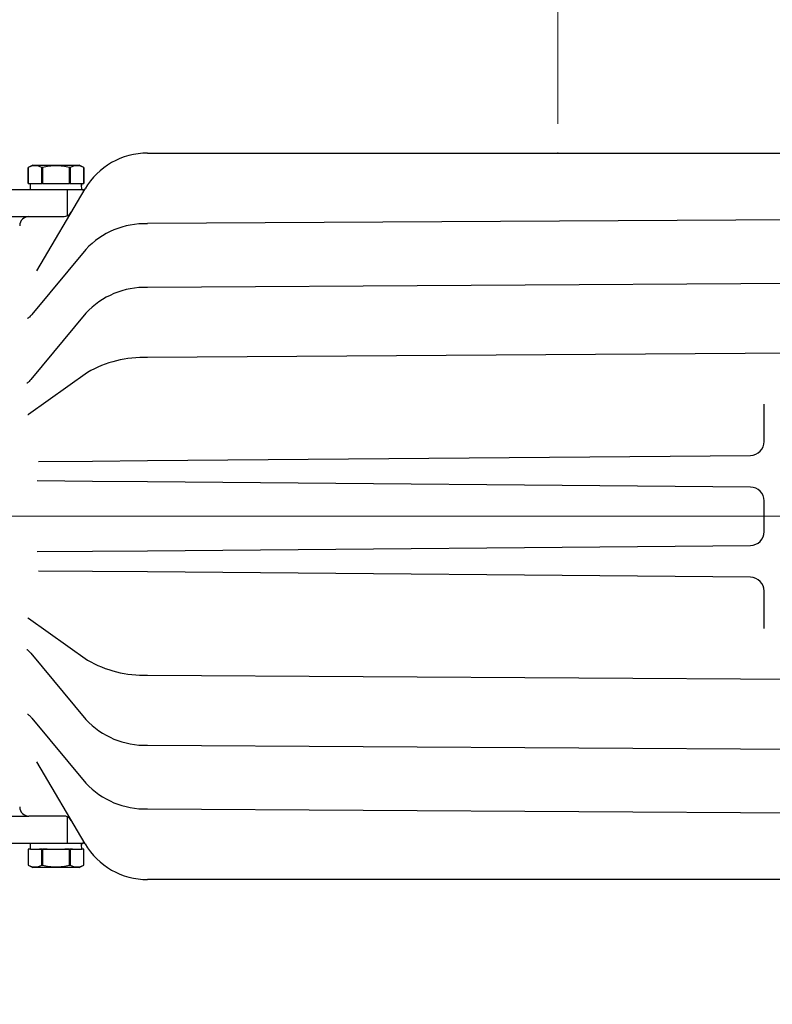
# Model space of a CAD drawing. Units: inches. Extents: x 0 to 17, y 0 to 11.
# Drawn here: x 7.6 to 9.2, y 5.3 to 7.4 of the extents above; entities that cross this region are included whole.
import ezdxf
from ezdxf import colors
from ezdxf.entities.mleader import LeaderData, LeaderLine
from ezdxf.enums import TextEntityAlignment as Align
from ezdxf.lldxf.tags import DXFTag
from ezdxf.math import Vec2, Vec3

# ---------------------------------------------------------------- set-up
doc = ezdxf.new("R2010")
doc.units = ezdxf.units.IN
doc.header["$MEASUREMENT"] = 0
for name, color, linetype in [('33465010', 7, 'Continuous'), ('38311066_2', 7, 'Continuous'), ('Default', 7, 'Continuous'), ('DV1_Default', 7, 'Continuous'), ('MB1025', 7, 'Continuous'), ('MJ10', 7, 'Continuous')]:
    doc.layers.add(name, color=color, linetype=linetype)
doc.styles.add('SEACAD_Arial', font='arial.ttf')
tags = doc.linetypes.add('CENTER2', pattern=[1.125, 0.75, -0.125, 0.125, -0.125]).pattern_tags.tags
tags[10:11] = [DXFTag(74, 4), DXFTag(75, 0), DXFTag(340, '0'), DXFTag(46, 0.0), DXFTag(50, 0.0), DXFTag(44, 0.0), DXFTag(45, 0.0)]
tags[8:9] = [DXFTag(74, 4), DXFTag(75, 0), DXFTag(340, '0'), DXFTag(46, 0.0), DXFTag(50, 0.0), DXFTag(44, 0.0), DXFTag(45, 0.0)]
tags[6:7] = [DXFTag(74, 4), DXFTag(75, 0), DXFTag(340, '0'), DXFTag(46, 0.0), DXFTag(50, 0.0), DXFTag(44, 0.0), DXFTag(45, 0.0)]
tags[4:5] = [DXFTag(74, 4), DXFTag(75, 0), DXFTag(340, '0'), DXFTag(46, 0.0), DXFTag(50, 0.0), DXFTag(44, 0.0), DXFTag(45, 0.0)]
doc.dimstyles.new('Outline', dxfattribs={"dimtxt": 0.125, "dimasz": 0.25, "dimexe": 0.0625, "dimexo": 0.0625, "dimgap": 0.03125, "dimtad": 0, "dimtih": 1, "dimtoh": 1, "dimlfac": 6.410256, "dimzin": 4, "dimdsep": 46, "dimtxsty": 'SEACAD_Arial', "dimblk1": '_SE_FILLED', "dimblk2": '_SE_FILLED', "dimsah": 1, "dimcen": 0.0625, "dimadec": 0, "dimazin": 0, "dimtfac": 1, "dimtdec": 1, "dimtofl": 0, "dimtmove": 0, "dimatfit": 3, "dimfxl": 1, "dimtolj": 1, "dimtzin": 4, "dimarcsym": 0})

# ---------------------------------------------------------------- blocks, each defined once
blk = doc.blocks.new('SEANNOT_GROUP25')
at = {"layer": 'Default', "color": 7, "linetype": 'CENTER2', "lineweight": 15}
blk.add_line((5.7823, 6.3436), (11.8419, 6.3436), dxfattribs=at)
blk = doc.blocks.new('SE1')
at = {"layer": '33465010', "color": 7, "linetype": 'Continuous', "lineweight": 30}
for p, q in [((7.5541, 7.0456), (7.6758, 7.0456)), ((7.6758, 7.0456), (7.7101, 7.0456)), ((7.6758, 6.9894), (7.6758, 7.0456)), ((7.7101, 7.0417), (7.7101, 7.0456)), ((7.5541, 6.9871), (7.5923, 6.9871)), ((7.5541, 5.7001), (7.5923, 5.7001)), ((7.6758, 5.6416), (7.6758, 5.6979)), ((7.7101, 5.6416), (7.7101, 5.6456)), ((7.5541, 5.6416), (7.6758, 5.6416)), ((7.6758, 5.6416), (7.7101, 5.6416))]:
    blk.add_line(p, q, dxfattribs=at)
at = {"layer": '38311066_2', "color": 7, "linetype": 'Continuous', "lineweight": 30}
for p, q in [((7.8475, 7.1236), (9.9034, 7.1236)), ((7.6094, 6.871), (7.7132, 7.0469)), ((7.5923, 6.9871), (7.6681, 6.9871)), ((9.6701, 6.9832), (7.8474, 6.972)), ((7.7149, 6.9167), (7.599, 6.7771)), ((9.6701, 6.8464), (7.8474, 6.8352)), ((7.7149, 6.7799), (7.5965, 6.6373)), ((9.6701, 6.6966), (7.8474, 6.6844)), ((7.7185, 6.6522), (7.5914, 6.5622)), ((9.1718, 6.5041), (9.1718, 6.5845)), ((7.8474, 6.4632), (9.1424, 6.4745)), ((7.6132, 6.4611), (7.7291, 6.4622)), ((7.7291, 6.4622), (7.8474, 6.4632)), ((7.7291, 6.4185), (7.6107, 6.4196)), ((7.8474, 6.4175), (7.7291, 6.4185)), ((9.1424, 6.4062), (7.8474, 6.4175)), ((9.1718, 6.3436), (9.1718, 6.3766)), ((9.1718, 6.3107), (9.1718, 6.3436)), ((7.8474, 6.2697), (9.1424, 6.281)), ((7.6107, 6.2677), (7.7291, 6.2687)), ((7.7291, 6.2687), (7.8474, 6.2697)), ((7.7291, 6.2251), (7.6132, 6.2261)), ((7.8474, 6.2241), (7.7291, 6.2251)), ((9.1424, 6.2128), (7.8474, 6.2241)), ((9.1718, 6.1027), (9.1718, 6.1831)), ((7.5914, 6.1251), (7.7185, 6.035)), ((7.5965, 6.05), (7.7149, 5.9073)), ((7.8474, 6.0028), (9.6701, 5.9907)), ((7.599, 5.9101), (7.7149, 5.7705)), ((7.8474, 5.8521), (9.6701, 5.8408)), ((7.7132, 5.6403), (7.6094, 5.8163)), ((7.8474, 5.7153), (9.6701, 5.704)), ((7.6681, 5.7001), (7.5923, 5.7001)), ((9.9034, 5.5636), (7.8475, 5.5636))]:
    blk.add_line(p, q, dxfattribs=at)
for centre, radius, start, end in [((7.8475, 6.9676), 0.156, 90, 149.4556), ((7.5923, 6.9676), 0.0195, 90, 180), ((7.6668, 7.0066), 0.0195, 270, 329.4556), ((7.8423, 6.7977), 0.1743, 88.3103, 136.9402), ((7.8423, 6.6609), 0.1743, 88.3103, 136.9402), ((7.8384, 6.4463), 0.2383, 87.8293, 120.2166), ((9.1422, 6.5041), 0.0296, 270.5, 0), ((9.1422, 6.3766), 0.0296, 0, 89.5), ((9.1422, 6.3107), 0.0296, 270.5, 0), ((9.1422, 6.1831), 0.0296, 0, 89.5), ((7.8385, 6.2414), 0.2388, 239.8199, 272.1343), ((7.8423, 6.0265), 0.1745, 223.0901, 271.6593), ((7.8423, 5.8898), 0.1745, 223.0901, 271.6593), ((7.5923, 5.7196), 0.0195, 180, 270), ((7.6668, 5.6806), 0.0195, 30.5444, 90), ((7.8475, 5.7196), 0.156, 210.5444, 270)]:
    blk.add_arc(centre, radius, start, end, dxfattribs=at)
for points, knots in [([(7.599, 6.7771), (7.5982, 6.7762), (7.5965, 6.7742), (7.5938, 6.7715), (7.5914, 6.7695), (7.5901, 6.7687), (7.5899, 6.7686), (7.5899, 6.7686)], [0, 0, 0, 0, 0.1208859, 0.3129461, 0.4868152, 0.6422369, 0.7412481, 0.7412481, 0.7412481, 0.7412481]), ([(7.5965, 6.6373), (7.5957, 6.6364), (7.594, 6.6345), (7.5914, 6.6319), (7.5892, 6.6301), (7.5881, 6.6294), (7.588, 6.6293), (7.588, 6.6293)], [0, 0, 0, 0, 0.1198087, 0.3095066, 0.4814299, 0.6358948, 0.7171289, 0.7171289, 0.7171289, 0.7171289]), ([(7.5914, 6.5622), (7.591, 6.5619), (7.5904, 6.5615), (7.5901, 6.5614), (7.5901, 6.5614)], [0, 0, 0, 0, 0.2279524, 0.469784, 0.469784, 0.469784, 0.469784]), ([(7.5901, 6.1259), (7.5901, 6.1259), (7.5902, 6.1258), (7.5908, 6.1255), (7.5914, 6.1251), (7.5914, 6.1251)], [0.5319025, 0.5319025, 0.5319025, 0.5319025, 0.6515359, 0.9614515, 1, 1, 1, 1]), ([(7.588, 6.0579), (7.588, 6.0579), (7.588, 6.0579), (7.5884, 6.0577), (7.5901, 6.0565), (7.5926, 6.0543), (7.5949, 6.0518), (7.5962, 6.0502), (7.5965, 6.05)], [0.2857571, 0.2857571, 0.2857571, 0.2857571, 0.2885317, 0.433751, 0.5908916, 0.766172, 0.962986, 1, 1, 1, 1]), ([(7.5899, 5.9186), (7.5899, 5.9186), (7.5901, 5.9185), (7.5914, 5.9178), (7.5936, 5.9159), (7.5963, 5.9132), (7.5981, 5.9112), (7.599, 5.9101)], [0.2588801, 0.2588801, 0.2588801, 0.2588801, 0.3553148, 0.5064632, 0.6748943, 0.8630692, 1, 1, 1, 1])]:
    blk.add_open_spline(points, degree=3, knots=knots, dxfattribs=at)
at = {"layer": 'DV1_Default', "color": 7, "linetype": 'Continuous', "lineweight": 30}
blk.add_point((8.7288, 7.1236), dxfattribs=at)
at = {"layer": 'MB1025', "color": 7, "linetype": 'Continuous', "lineweight": 30}
for p, q in [((7.6012, 7.0975), (7.5911, 7.0928)), ((7.5911, 7.0928), (7.5911, 7.0928)), ((7.5911, 7.0582), (7.5911, 7.0928)), ((7.5911, 7.0928), (7.5911, 7.0582)), ((7.6012, 7.0975), (7.7004, 7.0975)), ((7.6201, 7.0582), (7.6201, 7.0928)), ((7.6217, 7.0928), (7.6201, 7.0928)), ((7.6217, 7.0928), (7.6217, 7.0582)), ((7.6799, 7.0582), (7.6799, 7.0928)), ((7.6815, 7.0928), (7.6799, 7.0928)), ((7.6815, 7.0928), (7.6815, 7.0582)), ((7.7105, 7.0928), (7.7004, 7.0975)), ((7.7105, 7.0582), (7.7105, 7.0928)), ((7.7105, 7.0928), (7.7105, 7.0582)), ((7.7105, 7.0928), (7.7105, 7.0928)), ((7.5911, 7.0582), (7.596, 7.0582)), ((7.6151, 7.0582), (7.6201, 7.0582)), ((7.6217, 7.0582), (7.6201, 7.0582)), ((7.6217, 7.0582), (7.6317, 7.0582)), ((7.6699, 7.0582), (7.6799, 7.0582)), ((7.6815, 7.0582), (7.6799, 7.0582)), ((7.6815, 7.0582), (7.6865, 7.0582)), ((7.7053, 7.0582), (7.7105, 7.0582)), ((7.596, 5.629), (7.5911, 5.629)), ((7.5911, 5.629), (7.5911, 5.5945)), ((7.6201, 5.629), (7.6151, 5.629)), ((7.6201, 5.629), (7.6217, 5.629)), ((7.6201, 5.5945), (7.6201, 5.629)), ((7.6317, 5.629), (7.6217, 5.629)), ((7.6217, 5.629), (7.6217, 5.5945)), ((7.6799, 5.629), (7.6699, 5.629)), ((7.6799, 5.629), (7.6815, 5.629)), ((7.6799, 5.5945), (7.6799, 5.629)), ((7.6865, 5.629), (7.6815, 5.629)), ((7.6815, 5.629), (7.6815, 5.5945)), ((7.7105, 5.629), (7.7055, 5.629)), ((7.7105, 5.5945), (7.7105, 5.629)), ((7.5911, 5.5945), (7.5911, 5.5945)), ((7.5911, 5.5945), (7.6012, 5.5897)), ((7.7004, 5.5897), (7.6012, 5.5897)), ((7.6201, 5.5945), (7.6217, 5.5945)), ((7.6799, 5.5945), (7.6815, 5.5945)), ((7.7004, 5.5897), (7.7105, 5.5945)), ((7.7105, 5.5945), (7.7105, 5.5945))]:
    blk.add_line(p, q, dxfattribs=at)
for centre, start, end in [((7.6056, 7.0641), 63.1216, 116.8784), ((7.696, 7.0641), 63.1216, 116.8784), ((7.6056, 5.6231), 243.1216, 296.8784), ((7.696, 5.6231), 243.1216, 296.8784)]:
    blk.add_arc(centre, 0.0321, start, end, dxfattribs=at)
for points in [[(7.6799, 7.0928), (7.6751, 7.0939), (7.6703, 7.0948), (7.6606, 7.096), (7.6558, 7.0963), (7.6461, 7.0963), (7.6412, 7.096), (7.6314, 7.0948), (7.6265, 7.0939), (7.6217, 7.0928)], [(7.6217, 5.5945), (7.6265, 5.5934), (7.6313, 5.5925), (7.641, 5.5913), (7.6458, 5.591), (7.6555, 5.5909), (7.6604, 5.5913), (7.6702, 5.5925), (7.675, 5.5934), (7.6799, 5.5945)]]:
    blk.add_open_spline(points, degree=3, knots=[0, 0, 0, 0, 0.25, 0.25, 0.5, 0.5, 0.75, 0.75, 1, 1, 1, 1], dxfattribs=at)
at = {"layer": 'MJ10', "color": 7, "linetype": 'Continuous', "lineweight": 30}
for p, q in [((7.5952, 7.0582), (7.5952, 7.0456)), ((7.596, 7.0582), (7.6201, 7.0582)), ((7.6217, 7.0582), (7.6799, 7.0582)), ((7.6815, 7.0582), (7.7053, 7.0582)), ((7.5952, 5.6416), (7.5952, 5.629)), ((7.596, 5.629), (7.6201, 5.629)), ((7.6217, 5.629), (7.6799, 5.629)), ((7.6817, 5.629), (7.7062, 5.629))]:
    blk.add_line(p, q, dxfattribs=at)
for centre, major_axis, start_param, end_param in [((7.6508, 7.039), (0, 0.0963), 4.781663, 4.913746), ((7.6508, 7.0649), (0, -0.0963), 1.435778, 1.501523), ((7.6508, 5.6224), (0, 0.0963), 4.781663, 4.913746), ((7.6508, 5.6483), (0, -0.0963), 1.435778, 1.501523)]:
    blk.add_ellipse(centre, major_axis=major_axis, ratio=0.57735, start_param=start_param, end_param=end_param, dxfattribs=at)
blk = doc.blocks.new('DMBLK45')
at = {"layer": 'Default', "linetype": 'Continuous', "lineweight": 15}
for points in [[(5.9914, 9.9189), (5.7414, 9.8772), (5.9914, 9.8356)], [(12.2859, 9.9189), (12.2859, 9.8356), (12.5359, 9.8772)]]:
    blk.add_hatch(color=7, dxfattribs=at).paths.add_polyline_path(points)
at = {"layer": 'Default', "color": 7, "linetype": 'Continuous', "lineweight": 15}
for p, q in [((5.7414, 6.7182), (5.7414, 9.9397)), ((12.5359, 7.6541), (12.5359, 9.9397)), ((5.7414, 9.8772), (7.9468, 9.8772)), ((8.3843, 9.8772), (12.5359, 9.8772))]:
    blk.add_line(p, q, dxfattribs=at)
at = {"layer": 'Default', "color": 7, "linetype": 'Continuous', "lineweight": 15, "style": 'SEACAD_Arial'}
for s, p in [(']', (8.1968, 10.2087)), ('1106,3', (8.1968, 9.6082)), ('43.55', (8.0093, 9.6082)), ('[', (8.1968, 9.4968))]:
    blk.add_text(s, height=0.125, rotation=90, dxfattribs=at).set_placement(p, align=Align.TOP_LEFT)
blk = doc.blocks.new('_SE_FILLED')
at = {"color": 0}
blk.add_line((0, 0), (-1, 0), dxfattribs=at)
blk.add_solid([(0, 0), (-1, -0.1665), (-1, 0.1665), (0, 0)], dxfattribs=at)
blk = doc.blocks.new('DMBLK50')
at = {"layer": 'Default', "linetype": 'Continuous', "lineweight": 15}
for points in [[(7.3041, 8.7184), (7.3041, 8.6351), (7.5541, 8.6768)], [(8.9788, 8.7184), (8.7288, 8.6768), (8.9788, 8.6351)]]:
    blk.add_hatch(color=7, dxfattribs=at).paths.add_polyline_path(points)
at = {"layer": 'Default', "color": 7, "linetype": 'Continuous', "lineweight": 15}
for p, q in [((7.5541, 6.8398), (7.5541, 8.7393)), ((8.7288, 7.1861), (8.7288, 8.7393)), ((7.0541, 8.6768), (7.5541, 8.6768)), ((8.7288, 8.6768), (9.2288, 8.6768))]:
    blk.add_line(p, q, dxfattribs=at)
at = {"layer": 'Default', "color": 7, "linetype": 'Continuous', "lineweight": 15, "style": 'SEACAD_Arial'}
for s, p in [(']', (8.1727, 8.9594)), ('APPROX.', (8.3602, 8.2909)), ('191,3', (8.1727, 8.4567)), ('7.53', (7.9852, 8.4567)), ('[', (8.1727, 8.3453))]:
    blk.add_text(s, height=0.125, rotation=90, dxfattribs=at).set_placement(p, align=Align.TOP_LEFT)
blk = doc.blocks.new('DMBLK51')
at = {"layer": 'Default', "linetype": 'Continuous', "lineweight": 15}
for points in [[(8.9788, 8.7184), (8.7288, 8.6768), (8.9788, 8.6351)], [(12.2859, 8.7184), (12.2859, 8.6351), (12.5359, 8.6768)]]:
    blk.add_hatch(color=7, dxfattribs=at).paths.add_polyline_path(points)
at = {"layer": 'Default', "color": 7, "linetype": 'Continuous', "lineweight": 15}
for p, q in [((8.7288, 7.1861), (8.7288, 8.7393)), ((12.5359, 7.6541), (12.5359, 8.7393)), ((8.7288, 8.6768), (9.5231, 8.6768)), ((11.0431, 8.6768), (12.5359, 8.6768))]:
    blk.add_line(p, q, dxfattribs=at)
at = {"layer": 'Default', "color": 7, "linetype": 'Continuous', "lineweight": 15, "style": 'SEACAD_Arial'}
for s, p in [(']', (9.7731, 8.9594)), ('24.41', (9.5856, 8.4567)), ('619,9', (9.7731, 8.4567)), ('[', (9.7731, 8.3453))]:
    blk.add_text(s, height=0.125, rotation=90, dxfattribs=at).set_placement(p, align=Align.TOP_LEFT)
blk = doc.blocks.new('_DOT')
at = {"color": 0, "linetype": 'ByBlock', "lineweight": -2}
blk.add_line((-0.5, 0), (-1, 0), dxfattribs=at)
at = {"color": 0, "linetype": 'ByBlock', "const_width": 0.5}
blk.add_lwpolyline([(-0.25, 0, 1), (0.25, 0, 1)], format="xyb", close=True, dxfattribs=at)

msp = doc.modelspace()

# ---------------------------------------------------------------- block references
at = {"layer": 'Default'}
for name in ['SE1', 'SEANNOT_GROUP25']:
    msp.add_blockref(name, (0, 0), dxfattribs=at)

# ---------------------------------------------------------------- dimensions: what is measured, and where the dimension line sits
at = {"layer": 'Default', "color": 7, "linetype": 'Continuous', "lineweight": 15}
for base, p1, p2, text, picture, middle in [((12.5359, 9.8772), (5.7414, 6.6557), (12.5359, 7.5916), '\\A1;<>', 'DMBLK45', (8.1656, 9.8772)), ((8.7288, 8.6768), (7.5541, 6.7773), (8.7288, 7.1236), '\\A1;<>\\PAPPROX.', 'DMBLK50', (8.1414, 8.6768)), ((12.53593808, 8.6767739), (8.72875807, 7.12362763), (12.53593808, 7.59162763), '\\A1;<>', 'DMBLK51', (9.74186258, 8.6767739))]:
    dim = msp.add_linear_dim(base=base, p1=p1, p2=p2, text=text, dimstyle='Outline', override={"dimpost": '\\X'}, dxfattribs=at)
    dim.commit()
    dim.dimension.update_dxf_attribs({"geometry": picture, "text_midpoint": middle, "dimtype": 160})

# ---------------------------------------------------------------- leaders
ml = msp.add_multileader_mtext('Standard', dxfattribs=at)
ml.set_content('{\\pxsm0.9;\\fMicrosoft Sans Serif|b0||i0||c0|p34;\\W1.;18469\\P}', color=256)
ml.set_leader_properties()
ml.set_arrow_properties(name='DOT')
ml.build(insert=Vec2(0, 0))
ml.multileader.update_dxf_attribs({"leader_type": 0, "dogleg_length": 0, "arrow_head_size": 0.188})
ctx = ml.context
ctx.base_point, ctx.char_height, ctx.arrow_head_size, ctx.landing_gap_size = Vec3(10.0961, 10.4426), 0.188, 0.188, 0.094
ctx.text_align_type = 1
notes = []
notes.append((ctx, [(0, (0, 0, 0), (0, 0), (1, 0), 1, [])]))
ctx.mtext.insert, ctx.mtext.alignment = Vec3(10.5308, 10.5382), 2
ml = msp.add_multileader_mtext('Standard', dxfattribs=at)
ml.set_content('{\\pxsm0.9;\\fHelvetica-Narrow|b0||i0||c0|p34;\\W1.;1\\P}', color=256)
ml.set_leader_properties()
ml.set_arrow_properties(name='DOT')
ml.build(insert=Vec2(0, 0))
ml.multileader.update_dxf_attribs({"leader_type": 0, "dogleg_length": 0, "arrow_head_size": 0.09})
ctx = ml.context
ctx.base_point, ctx.char_height, ctx.arrow_head_size, ctx.landing_gap_size = Vec3(11.9878, 10.3932), 0.09, 0.09, 0.045
notes.append((ctx, [(0, (0, 0, 0), (0, 0), (1, 0), 1, [])]))
ctx.mtext.insert = Vec3(12.0778, 10.4382)
ml = msp.add_multileader_mtext('Standard', dxfattribs=at)
ml.set_content('{\\pxsm0.9;\\fHelvetica-Narrow|b0||i0||c0|p34;\\W1.;1\\P}', color=256)
ml.set_leader_properties()
ml.set_arrow_properties(name='DOT')
ml.build(insert=Vec2(0, 0))
ml.multileader.update_dxf_attribs({"leader_type": 0, "dogleg_length": 0, "arrow_head_size": 0.09})
ctx = ml.context
ctx.base_point, ctx.char_height, ctx.arrow_head_size, ctx.landing_gap_size = Vec3(11.6315, 10.3903), 0.09, 0.09, 0.045
notes.append((ctx, [(0, (0, 0, 0), (0, 0), (1, 0), 1, [])]))
ctx.mtext.insert = Vec3(11.7215, 10.4353)
for ctx, leaders in notes:
    for number, flags, end, landing, length, lines in leaders:
        leader = LeaderData()
        leader.index, (leader.has_last_leader_line, leader.has_dogleg_vector, leader.attachment_direction) = number, flags
        leader.last_leader_point, leader.dogleg_vector, leader.dogleg_length = Vec3(end), Vec3(landing), length
        for number, points, colour, breaks in lines:
            line = LeaderLine()
            line.index, line.vertices, line.color, line.breaks = number, Vec3.list(points), colors.encode_raw_color(colour), breaks
            leader.lines.append(line)
        ctx.leaders.append(leader)

doc.saveas('drawing.dxf')
